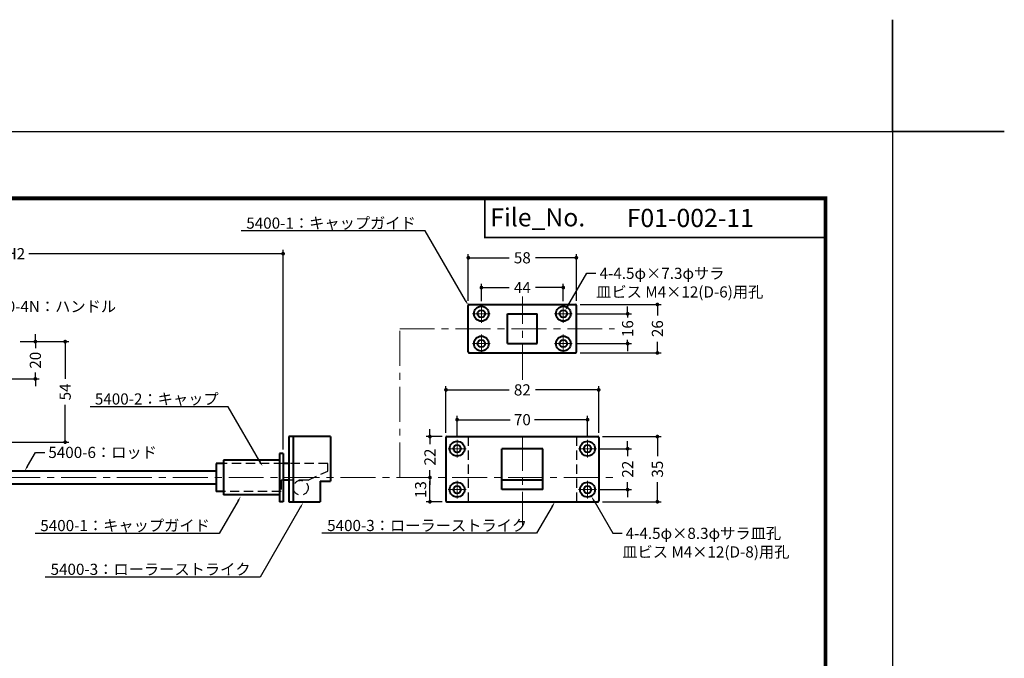
# Model space of a CAD drawing. Extents: x -60 to 1320, y -60 to 951.
# Drawn here: x 791 to 1320, y 608 to 951 of the extents above; entities that cross this region are included whole.
import ezdxf
from ezdxf import colors
from ezdxf.entities.mleader import LeaderData, LeaderLine
from ezdxf.math import Vec2, Vec3

# ---------------------------------------------------------------- set-up
doc = ezdxf.new("R2010")
doc.units = 0
doc.header["$LTSCALE"] = 10
doc.header["$MEASUREMENT"] = 0
doc.linetypes.add('CENTER', pattern=[2, 1.25, -0.25, 0.25, -0.25])
doc.linetypes.add('DASHED', pattern=[0.75, 0.5, -0.25])
doc.layers.get('0').update_dxf_attribs({"linetype": 'CONTINUOUS'})
doc.layers.get('DEFPOINTS').update_dxf_attribs({"color": 252, "linetype": 'CONTINUOUS'})
doc.layers.add('CENTER', color=6, linetype='CENTER', lineweight=5)
doc.layers.add('HONTAI', color=7, linetype='CONTINUOUS', lineweight=40)
for name, color, linetype in [('HONTAIFUKASIBU', 2, 'DASHED'), ('SUNPOU', 11, 'CONTINUOUS'), ('TEXT', 4, 'CONTINUOUS'), ('ZUWAKU', 5, 'CONTINUOUS')]:
    doc.layers.add(name, color=color, linetype=linetype)
doc.styles.get("Standard").update_dxf_attribs({"font": 'txt', "bigfont": 'extfont.shx'})
doc.dimstyles.get("Standard").update_dxf_attribs({"dimtxt": 0.18, "dimasz": 0.18, "dimexe": 0.18, "dimexo": 0.0625, "dimgap": 0.09, "dimtad": 0, "dimtih": 1, "dimtoh": 1, "dimdec": 4, "dimzin": 0, "dimdsep": 46, "dimtxsty": 'Standard', "dimcen": 0.09, "dimadec": 0, "dimazin": 0, "dimtfac": 1, "dimtdec": 4, "dimtofl": 0, "dimtmove": 2, "dimatfit": 3, "dimfxl": 1, "dimtolj": 1, "dimtzin": 0, "dimarcsym": 0})

# ---------------------------------------------------------------- blocks, each defined once
blk = doc.blocks.new('WAKU')
for points, const_width in [([(25, 285), (408, 285), (408, 12), (25, 12)], 0.7), ([(347, 285), (408, 285), (408, 278), (347, 278)], 0.3)]:
    blk.add_lwpolyline(points, close=True, dxfattribs=dict(const_width=const_width))
blk = doc.blocks.new('_DOT')
at = {"color": 0, "linetype": 'ByBlock'}
blk.add_line((-0.5, 0), (-1, 0), dxfattribs=at)
at = {"color": 0, "linetype": 'ByBlock', "const_width": 0.5}
blk.add_lwpolyline([(-0.25, 0, 1), (0.25, 0, 1)], format="xyb", close=True, dxfattribs=at)
blk = doc.blocks.new('*D29')
at = {"layer": 'DEFPOINTS', "color": 0, "transparency": 16777216}
for p in [(789.64, 778.06), (784.64, 758.06), (799.74, 758.06)]:
    blk.add_point(p, dxfattribs=at)
at = {"layer": 'SUNPOU', "color": 0, "transparency": 16777216}
for p, q in [((791.64, 778.06), (801.74, 778.06)), ((799.74, 780.06), (799.74, 782.06)), ((799.74, 778.06), (799.74, 774.56)), ((799.74, 758.06), (799.74, 761.56)), ((786.64, 758.06), (801.74, 758.06)), ((799.74, 756.06), (799.74, 754.06))]:
    blk.add_line(p, q, dxfattribs=at)
at = {"layer": 'SUNPOU', "color": 0, "transparency": 16777216, "xscale": 2, "yscale": 2, "zscale": 2}
for p, rotation in [((799.74, 778.06), 270), ((799.74, 758.06), 90)]:
    blk.add_blockref('_DOT', p, dxfattribs=dict(at, rotation=rotation))
at = {"layer": 'SUNPOU', "color": 4, "transparency": 16777216, "insert": (799.74, 768.06), "char_height": 6, "attachment_point": 5, "rotation": 90}
blk.add_mtext('\\A1;20', dxfattribs=at)
blk = doc.blocks.new('*D32')
at = {"layer": 'DEFPOINTS', "color": 0, "transparency": 16777216}
for p in [(789.64, 778.06), (815.74, 778.06), (690.06, 724.06)]:
    blk.add_point(p, dxfattribs=at)
at = {"layer": 'SUNPOU', "color": 0, "transparency": 16777216}
for p, q in [((791.64, 778.06), (817.74, 778.06)), ((815.74, 776.06), (815.74, 758.06)), ((815.74, 726.06), (815.74, 744.06)), ((692.06, 724.06), (817.74, 724.06))]:
    blk.add_line(p, q, dxfattribs=at)
at = {"layer": 'SUNPOU', "color": 0, "transparency": 16777216, "xscale": 2, "yscale": 2, "zscale": 2}
for p, rotation in [((815.74, 778.06), 90), ((815.74, 724.06), 270)]:
    blk.add_blockref('_DOT', p, dxfattribs=dict(at, rotation=rotation))
at = {"layer": 'SUNPOU', "color": 4, "transparency": 16777216, "insert": (815.74, 751.06), "char_height": 6, "attachment_point": 5, "rotation": 90}
blk.add_mtext('\\A1;54', dxfattribs=at)
blk = doc.blocks.new('*D33')
at = {"layer": 'DEFPOINTS', "color": 0, "transparency": 16777216}
for p in [(639.64, 825.3), (932.75, 825.3), (932.75, 718.06)]:
    blk.add_point(p, dxfattribs=at)
at = {"layer": 'SUNPOU', "color": 0, "lineweight": -2, "transparency": 16777216}
for p, q in [((641.64, 825.3), (776.19, 825.3)), ((930.75, 825.3), (796.19, 825.3)), ((932.75, 720.06), (932.75, 827.3))]:
    blk.add_line(p, q, dxfattribs=at)
at = {"layer": 'SUNPOU', "color": 0, "lineweight": -2, "transparency": 16777216, "xscale": 2, "yscale": 2, "zscale": 2, "rotation": 180}
blk.add_blockref('_DOT', (639.64, 825.3), dxfattribs=at)
at = {"layer": 'SUNPOU', "color": 0, "lineweight": -2, "transparency": 16777216, "xscale": 2, "yscale": 2, "zscale": 2}
blk.add_blockref('_DOT', (932.75, 825.3), dxfattribs=at)
at = {"layer": 'SUNPOU', "color": 4, "transparency": 16777216, "insert": (786.19, 825.3), "char_height": 6, "attachment_point": 5}
blk.add_mtext('\\A1;DH2', dxfattribs=at)
blk = doc.blocks.new('*D47')
at = {"layer": 'DEFPOINTS', "color": 0, "transparency": 16777216}
for p in [(1090.21, 798.02), (1090.21, 772.02), (1133.74, 772.02)]:
    blk.add_point(p, dxfattribs=at)
at = {"layer": 'SUNPOU', "color": 0, "lineweight": -2, "transparency": 16777216}
for p, q in [((1092.21, 798.02), (1135.74, 798.02)), ((1133.74, 796.02), (1133.74, 792.02)), ((1133.74, 774.02), (1133.74, 778.02)), ((1092.21, 772.02), (1135.74, 772.02))]:
    blk.add_line(p, q, dxfattribs=at)
at = {"layer": 'SUNPOU', "color": 0, "lineweight": -2, "transparency": 16777216, "xscale": 2, "yscale": 2, "zscale": 2}
for p, rotation in [((1133.74, 798.02), 90), ((1133.74, 772.02), 270)]:
    blk.add_blockref('_DOT', p, dxfattribs=dict(at, rotation=rotation))
at = {"layer": 'SUNPOU', "color": 4, "transparency": 16777216, "insert": (1133.74, 785.02), "char_height": 6, "attachment_point": 5, "rotation": 90}
blk.add_mtext('\\A1;26', dxfattribs=at)
blk = doc.blocks.new('*D48')
at = {"layer": 'DEFPOINTS', "color": 0, "transparency": 16777216}
for p in [(1088.02, 793.02), (1117.74, 793.02), (1088.02, 777.02)]:
    blk.add_point(p, dxfattribs=at)
at = {"layer": 'SUNPOU', "color": 0, "lineweight": -2, "transparency": 16777216}
for p, q in [((1090.02, 793.02), (1119.74, 793.02)), ((1117.74, 795.02), (1117.74, 797.02)), ((1117.74, 793.02), (1117.74, 791.02)), ((1117.74, 777.02), (1117.74, 779.02)), ((1090.02, 777.02), (1119.74, 777.02)), ((1117.74, 775.02), (1117.74, 773.02))]:
    blk.add_line(p, q, dxfattribs=at)
at = {"layer": 'SUNPOU', "color": 0, "lineweight": -2, "transparency": 16777216, "xscale": 2, "yscale": 2, "zscale": 2}
for p, rotation in [((1117.74, 793.02), 270), ((1117.74, 777.02), 90)]:
    blk.add_blockref('_DOT', p, dxfattribs=dict(at, rotation=rotation))
at = {"layer": 'SUNPOU', "color": 4, "transparency": 16777216, "insert": (1117.74, 785.02), "char_height": 6, "attachment_point": 5, "rotation": 90}
blk.add_mtext('\\A1;16', dxfattribs=at)
blk = doc.blocks.new('*D49')
at = {"layer": 'DEFPOINTS', "color": 0, "transparency": 16777216}
for p in [(1032.21, 823.1), (1032.21, 798.02), (1090.21, 798.02)]:
    blk.add_point(p, dxfattribs=at)
at = {"layer": 'SUNPOU', "color": 0, "lineweight": -2, "transparency": 16777216}
for p, q in [((1032.21, 800.02), (1032.21, 825.1)), ((1090.21, 800.02), (1090.21, 825.1)), ((1034.21, 823.1), (1054.21, 823.1)), ((1088.21, 823.1), (1068.21, 823.1))]:
    blk.add_line(p, q, dxfattribs=at)
at = {"layer": 'SUNPOU', "color": 0, "lineweight": -2, "transparency": 16777216, "xscale": 2, "yscale": 2, "zscale": 2, "rotation": 180}
blk.add_blockref('_DOT', (1032.21, 823.1), dxfattribs=at)
at = {"layer": 'SUNPOU', "color": 0, "lineweight": -2, "transparency": 16777216, "xscale": 2, "yscale": 2, "zscale": 2}
blk.add_blockref('_DOT', (1090.21, 823.1), dxfattribs=at)
at = {"layer": 'SUNPOU', "color": 4, "transparency": 16777216, "insert": (1061.21, 823.1), "char_height": 6, "attachment_point": 5}
blk.add_mtext('\\A1;58', dxfattribs=at)
blk = doc.blocks.new('*D50')
at = {"layer": 'DEFPOINTS', "color": 0, "transparency": 16777216}
for p in [(1083.21, 807.1), (1039.21, 797.84), (1083.21, 797.84)]:
    blk.add_point(p, dxfattribs=at)
at = {"layer": 'SUNPOU', "color": 0, "lineweight": -2, "transparency": 16777216}
for p, q in [((1039.21, 799.84), (1039.21, 809.1)), ((1083.21, 799.84), (1083.21, 809.1)), ((1041.21, 807.1), (1054.21, 807.1)), ((1081.21, 807.1), (1068.21, 807.1))]:
    blk.add_line(p, q, dxfattribs=at)
at = {"layer": 'SUNPOU', "color": 0, "lineweight": -2, "transparency": 16777216, "xscale": 2, "yscale": 2, "zscale": 2, "rotation": 180}
blk.add_blockref('_DOT', (1039.21, 807.1), dxfattribs=at)
at = {"layer": 'SUNPOU', "color": 0, "lineweight": -2, "transparency": 16777216, "xscale": 2, "yscale": 2, "zscale": 2}
blk.add_blockref('_DOT', (1083.21, 807.1), dxfattribs=at)
at = {"layer": 'SUNPOU', "color": 4, "transparency": 16777216, "insert": (1061.21, 807.1), "char_height": 6, "attachment_point": 5}
blk.add_mtext('\\A1;44', dxfattribs=at)
blk = doc.blocks.new('*D51')
at = {"layer": 'DEFPOINTS', "color": 0, "transparency": 16777216}
for p in [(1011.59, 727.06), (1020.21, 727.06), (1011.59, 705.06)]:
    blk.add_point(p, dxfattribs=at)
at = {"layer": 'SUNPOU', "color": 0, "lineweight": -2, "transparency": 16777216}
for p, q in [((1011.59, 729.06), (1011.59, 731.06)), ((1018.21, 727.06), (1009.59, 727.06)), ((1011.59, 727.06), (1011.59, 723.06)), ((1011.59, 705.06), (1011.59, 709.06)), ((1011.59, 703.06), (1011.59, 701.06))]:
    blk.add_line(p, q, dxfattribs=at)
at = {"layer": 'SUNPOU', "color": 0, "lineweight": -2, "transparency": 16777216, "xscale": 2, "yscale": 2, "zscale": 2}
for p, rotation in [((1011.59, 727.06), 270), ((1011.59, 705.06), 90)]:
    blk.add_blockref('_DOT', p, dxfattribs=dict(at, rotation=rotation))
at = {"layer": 'SUNPOU', "color": 4, "transparency": 16777216, "insert": (1011.59, 716.06), "char_height": 6, "attachment_point": 5, "rotation": 90}
blk.add_mtext('\\A1;22', dxfattribs=at)
blk = doc.blocks.new('*D52')
at = {"layer": 'DEFPOINTS', "color": 0, "transparency": 16777216}
for p in [(1011.59, 705.06), (1011.59, 705.06), (1020.21, 692.06)]:
    blk.add_point(p, dxfattribs=at)
at = {"layer": 'SUNPOU', "color": 0, "lineweight": -2, "transparency": 16777216}
for p, q in [((1011.59, 694.06), (1011.59, 703.06)), ((1018.21, 692.06), (1009.59, 692.06))]:
    blk.add_line(p, q, dxfattribs=at)
at = {"layer": 'SUNPOU', "color": 0, "lineweight": -2, "transparency": 16777216, "xscale": 2, "yscale": 2, "zscale": 2}
for p, rotation in [((1011.59, 705.06), 90), ((1011.59, 692.06), 270)]:
    blk.add_blockref('_DOT', p, dxfattribs=dict(at, rotation=rotation))
at = {"layer": 'SUNPOU', "color": 4, "transparency": 16777216, "insert": (1006.59, 698.56), "char_height": 6, "attachment_point": 5, "rotation": 90}
blk.add_mtext('\\A1;13', dxfattribs=at)
blk = doc.blocks.new('*D53')
at = {"layer": 'DEFPOINTS', "color": 0, "transparency": 16777216}
for p in [(1102.21, 727.06), (1102.21, 692.06), (1133.74, 692.06)]:
    blk.add_point(p, dxfattribs=at)
at = {"layer": 'SUNPOU', "color": 0, "lineweight": -2, "transparency": 16777216}
for p, q in [((1104.21, 727.06), (1135.74, 727.06)), ((1133.74, 725.06), (1133.74, 716.56)), ((1133.74, 694.06), (1133.74, 702.56)), ((1104.21, 692.06), (1135.74, 692.06))]:
    blk.add_line(p, q, dxfattribs=at)
at = {"layer": 'SUNPOU', "color": 0, "lineweight": -2, "transparency": 16777216, "xscale": 2, "yscale": 2, "zscale": 2}
for p, rotation in [((1133.74, 727.06), 90), ((1133.74, 692.06), 270)]:
    blk.add_blockref('_DOT', p, dxfattribs=dict(at, rotation=rotation))
at = {"layer": 'SUNPOU', "color": 4, "transparency": 16777216, "insert": (1133.74, 709.56), "char_height": 6, "attachment_point": 5, "rotation": 90}
blk.add_mtext('\\A1;35', dxfattribs=at)
blk = doc.blocks.new('*D54')
at = {"layer": 'DEFPOINTS', "color": 0, "transparency": 16777216}
for p in [(1101.02, 720.56), (1117.74, 720.56), (1101.02, 698.56)]:
    blk.add_point(p, dxfattribs=at)
at = {"layer": 'SUNPOU', "color": 0, "lineweight": -2, "transparency": 16777216}
for p, q in [((1117.74, 722.56), (1117.74, 724.56)), ((1103.02, 720.56), (1119.74, 720.56)), ((1117.74, 720.56), (1117.74, 716.56)), ((1103.02, 698.56), (1119.74, 698.56)), ((1117.74, 698.56), (1117.74, 702.56)), ((1117.74, 696.56), (1117.74, 694.56))]:
    blk.add_line(p, q, dxfattribs=at)
at = {"layer": 'SUNPOU', "color": 0, "lineweight": -2, "transparency": 16777216, "xscale": 2, "yscale": 2, "zscale": 2}
for p, rotation in [((1117.74, 720.56), 270), ((1117.74, 698.56), 90)]:
    blk.add_blockref('_DOT', p, dxfattribs=dict(at, rotation=rotation))
at = {"layer": 'SUNPOU', "color": 4, "transparency": 16777216, "insert": (1117.74, 709.56), "char_height": 6, "attachment_point": 5, "rotation": 90}
blk.add_mtext('\\A1;22', dxfattribs=at)
blk = doc.blocks.new('*D55')
at = {"layer": 'DEFPOINTS', "color": 0, "transparency": 16777216}
for p in [(1020.21, 752.14), (1020.21, 727.06), (1102.21, 727.06)]:
    blk.add_point(p, dxfattribs=at)
at = {"layer": 'SUNPOU', "color": 0, "lineweight": -2, "transparency": 16777216}
for p, q in [((1020.21, 729.06), (1020.21, 754.14)), ((1022.21, 752.14), (1054.21, 752.14)), ((1100.21, 752.14), (1068.21, 752.14)), ((1102.21, 729.06), (1102.21, 754.14))]:
    blk.add_line(p, q, dxfattribs=at)
at = {"layer": 'SUNPOU', "color": 0, "lineweight": -2, "transparency": 16777216, "xscale": 2, "yscale": 2, "zscale": 2, "rotation": 180}
blk.add_blockref('_DOT', (1020.21, 752.14), dxfattribs=at)
at = {"layer": 'SUNPOU', "color": 0, "lineweight": -2, "transparency": 16777216, "xscale": 2, "yscale": 2, "zscale": 2}
blk.add_blockref('_DOT', (1102.21, 752.14), dxfattribs=at)
at = {"layer": 'SUNPOU', "color": 4, "transparency": 16777216, "insert": (1061.21, 752.14), "char_height": 6, "attachment_point": 5}
blk.add_mtext('\\A1;82', dxfattribs=at)
blk = doc.blocks.new('*D56')
at = {"layer": 'DEFPOINTS', "color": 0, "transparency": 16777216}
for p in [(1096.21, 736.14), (1026.21, 725.37), (1096.21, 725.37)]:
    blk.add_point(p, dxfattribs=at)
at = {"layer": 'SUNPOU', "color": 0, "lineweight": -2, "transparency": 16777216}
for p, q in [((1026.21, 727.37), (1026.21, 738.14)), ((1028.21, 736.14), (1054.71, 736.14)), ((1094.21, 736.14), (1067.71, 736.14)), ((1096.21, 727.37), (1096.21, 738.14))]:
    blk.add_line(p, q, dxfattribs=at)
at = {"layer": 'SUNPOU', "color": 0, "lineweight": -2, "transparency": 16777216, "xscale": 2, "yscale": 2, "zscale": 2, "rotation": 180}
blk.add_blockref('_DOT', (1026.21, 736.14), dxfattribs=at)
at = {"layer": 'SUNPOU', "color": 0, "lineweight": -2, "transparency": 16777216, "xscale": 2, "yscale": 2, "zscale": 2}
blk.add_blockref('_DOT', (1096.21, 736.14), dxfattribs=at)
at = {"layer": 'SUNPOU', "color": 4, "transparency": 16777216, "insert": (1061.21, 736.14), "char_height": 6, "attachment_point": 5}
blk.add_mtext('\\A1;70', dxfattribs=at)

msp = doc.modelspace()

# ---------------------------------------------------------------- linework, layer by layer
at = {"layer": 'CENTER', "ltscale": 1.5}
for p, q in [((1061.21166, 757.59231), (1061.21166, 802.22442)), ((995.38269, 705.06016), (995.38269, 785.02466)), ((995.38269, 785.02466), (1110.62259, 785.02466)), ((1061.21166, 678.7017), (1061.21166, 730.46299)), ((153.56926, 705.06016), (1110.62259, 705.06016))]:
    msp.add_line(p, q, dxfattribs=at)
at = {"layer": 'CENTER'}
for p, q in [((1044.02267, 793.02466), (1034.40064, 793.02466)), ((1039.21166, 788.21365), (1039.21166, 797.83567)), ((1078.40064, 793.02466), (1088.02267, 793.02466)), ((1083.21166, 788.21365), (1083.21166, 797.83567)), ((1039.21166, 781.83567), (1039.21166, 772.21365)), ((1083.21166, 781.83567), (1083.21166, 772.21365)), ((1044.02267, 777.02466), (1034.40064, 777.02466)), ((1078.40064, 777.02466), (1088.02267, 777.02466)), ((1026.21166, 715.74915), (1026.21166, 725.37117)), ((1096.21166, 715.74915), (1096.21166, 725.37117)), ((1031.02267, 720.56016), (1021.40064, 720.56016)), ((1091.40064, 720.56016), (1101.02267, 720.56016)), ((1026.21166, 703.37117), (1026.21166, 693.74915)), ((1096.21166, 703.37117), (1096.21166, 693.74915)), ((1031.02267, 698.56016), (1021.40064, 698.56016)), ((1091.40064, 698.56016), (1101.02267, 698.56016))]:
    msp.add_line(p, q, dxfattribs=at)
at = {"layer": 'DEFPOINTS'}
for points in [[(1260, 891), (1320, 891), (1260, 891), (1260, 951)], [(0, 891), (1260, 891), (1260, 0), (0, 0)]]:
    msp.add_lwpolyline(points, close=True, dxfattribs=at)
at = {"layer": 'HONTAI'}
for p, q in [((1032.21166, 772.52466), (1032.21166, 797.52466)), ((1032.71166, 798.02466), (1089.71166, 798.02466)), ((1053.21166, 777.02466), (1053.21166, 793.02466)), ((1053.21166, 793.02466), (1069.21166, 793.02466)), ((1069.21166, 777.02466), (1069.21166, 793.02466)), ((1090.21166, 772.52466), (1090.21166, 797.52466)), ((1032.71166, 772.02466), (1089.71166, 772.02466)), ((1053.21166, 777.02466), (1069.21166, 777.02466)), ((958.24789, 727.06016), (935.74789, 727.06016)), ((935.74789, 727.06016), (935.74789, 692.06016)), ((938.24789, 727.06016), (938.24789, 692.06016)), ((958.24789, 727.06016), (958.24789, 703.06016)), ((1020.21166, 726.56016), (1020.21166, 692.56016)), ((1020.71166, 727.06016), (1101.71166, 727.06016)), ((1102.21166, 726.56016), (1102.21166, 692.56016)), ((1050.21166, 698.56016), (1050.21166, 720.56016)), ((1072.21166, 720.56016), (1050.21166, 720.56016)), ((1072.21166, 698.56016), (1072.21166, 720.56016)), ((930.74789, 714.31016), (900.74789, 714.31016)), ((900.74789, 714.31016), (900.74789, 695.81016)), ((932.74789, 718.06016), (930.74789, 718.06016)), ((930.74789, 718.06016), (930.74789, 692.06016)), ((932.74789, 718.06016), (932.74789, 692.06016)), ((896.74789, 708.56016), (729.64096, 708.56016)), ((896.74789, 712.56016), (896.74789, 697.56016)), ((900.74789, 712.56016), (896.74789, 712.56016)), ((935.74789, 712.56016), (932.74789, 712.56016)), ((935.74789, 703.56016), (932.74789, 703.56016)), ((1072.21166, 703.56016), (1050.21166, 703.56016)), ((896.74789, 701.56016), (729.64096, 701.56016)), ((952.74789, 703.06016), (952.74789, 692.06016)), ((952.74789, 703.06016), (958.24789, 703.06016)), ((1072.21166, 698.56016), (1050.21166, 698.56016)), ((900.74789, 697.56016), (896.74789, 697.56016)), ((930.74789, 695.81016), (900.74789, 695.81016)), ((932.74789, 692.06016), (930.74789, 692.06016)), ((935.74789, 692.06016), (952.74789, 692.06016)), ((1020.71166, 692.06016), (1101.71166, 692.06016))]:
    msp.add_line(p, q, dxfattribs=at)
for centre, radius in [((1039.21166, 793.02466), 4), ((1039.21166, 793.02466), 2), ((1083.21166, 793.02466), 4), ((1083.21166, 793.02466), 2), ((1039.21166, 777.02466), 4), ((1039.21166, 777.02466), 2), ((1083.21166, 777.02466), 4), ((1083.21166, 777.02466), 2), ((1026.21166, 720.56016), 4), ((1096.21166, 720.56016), 4), ((1026.21166, 720.56016), 2), ((1096.21166, 720.56016), 2), ((1026.21166, 698.56016), 4), ((1026.21166, 698.56016), 2), ((1096.21166, 698.56016), 4), ((1096.21166, 698.56016), 2)]:
    msp.add_circle(centre, radius, dxfattribs=at)
for centre, start, end in [((1032.71166, 797.52466), 90, 180), ((1089.71166, 797.52466), 0, 90), ((1032.71166, 772.52466), 180, 270), ((1089.71166, 772.52466), 270, 0), ((1020.71166, 726.56016), 90, 180), ((1101.71166, 726.56016), 0, 90), ((1020.71166, 692.56016), 180, 270), ((1101.71166, 692.56016), 270, 0)]:
    msp.add_arc(centre, 0.5, start, end, dxfattribs=at)
at = {"layer": 'HONTAIFUKASIBU'}
for p, q in [((1032.21166, 727.06016), (1032.21166, 692.06016)), ((1090.21166, 727.06016), (1090.21166, 692.06016)), ((932.74789, 712.56016), (900.74789, 712.56016)), ((956.74789, 712.56016), (935.74789, 712.56016)), ((946.24789, 703.56016), (956.74789, 708.56016)), ((956.74789, 708.56016), (956.74789, 712.56016)), ((931.74789, 703.56016), (931.74789, 697.56016)), ((932.74789, 703.56016), (931.74789, 703.56016)), ((946.24789, 703.56016), (935.74789, 703.56016)), ((931.74789, 697.56016), (900.74789, 697.56016))]:
    msp.add_line(p, q, dxfattribs=at)
msp.add_circle((942.24789, 699.56016), 4, dxfattribs=at)

# ---------------------------------------------------------------- block references
at = {"layer": 'ZUWAKU', "xscale": 3, "yscale": 3, "zscale": 3}
msp.add_blockref('WAKU', (0, 0), dxfattribs=at)

# ---------------------------------------------------------------- texts
at = {"layer": 'TEXT'}
for s, p in [('File_No.', (1044, 839.95)), ('F01-002-11', (1117.26455, 839.625))]:
    msp.add_text(s, height=9.75, dxfattribs=at).set_placement(p)

# ---------------------------------------------------------------- dimensions: what is measured, and where the dimension line sits
at = {"layer": 'SUNPOU'}
dim = msp.add_linear_dim(base=(932.74789, 825.29657), p1=(639.64096, 825.29657), p2=(932.74789, 718.06016), text='DH2', dimstyle='Standard', override={"dimscale": 2, "dimtxt": 3, "dimasz": 1, "dimexe": 1, "dimexo": 1, "dimgap": 1, "dimtih": 0, "dimtoh": 0, "dimzin": 8, "dimblk1": 'DOT', "dimblk2": 'DOT', "dimsah": 1, "dimcen": 0.5, "dimse1": 1, "dimclrt": 4, "dimtix": 1, "dimtofl": 1, "dimtmove": 1}, dxfattribs=at)
dim.commit()
dim.dimension.update_dxf_attribs({"geometry": '*D33', "text_midpoint": (786.19442, 825.29657)})
for base, p1, p2, picture, middle in [((1032.21166, 823.10446), (1090.21166, 798.02466), (1032.21166, 798.02466), '*D49', (1061.21166, 823.10446)), ((1083.21166, 807.10446), (1039.21166, 797.83567), (1083.21166, 797.83567), '*D50', (1061.21166, 807.10446)), ((1020.21166, 752.13995), (1102.21166, 727.06016), (1020.21166, 727.06016), '*D55', (1061.21166, 752.13995)), ((1096.21166, 736.13995), (1026.21166, 725.37117), (1096.21166, 725.37117), '*D56', (1061.21166, 736.13995))]:
    dim = msp.add_linear_dim(base=base, p1=p1, p2=p2, dimstyle='Standard', override={"dimscale": 2, "dimtxt": 3, "dimasz": 1, "dimexe": 1, "dimexo": 1, "dimgap": 1, "dimtih": 0, "dimtoh": 0, "dimzin": 8, "dimblk1": 'DOT', "dimblk2": 'DOT', "dimsah": 1, "dimcen": 0.5, "dimclrt": 4, "dimtix": 1, "dimtofl": 1, "dimtmove": 0}, dxfattribs=at)
    dim.commit()
    dim.dimension.update_dxf_attribs({"geometry": picture, "text_midpoint": middle})
for base, p1, p2, override, picture, middle in [((1133.73685, 772.02466), (1090.21166, 798.02466), (1090.21166, 772.02466), {"dimscale": 2, "dimtxt": 3, "dimasz": 1, "dimexe": 1, "dimexo": 1, "dimgap": 1, "dimtih": 0, "dimtoh": 0, "dimzin": 8, "dimblk1": 'DOT', "dimblk2": 'DOT', "dimsah": 1, "dimcen": 0.5, "dimclrt": 4, "dimtix": 1, "dimtofl": 1, "dimtmove": 0}, '*D47', (1133.73685, 785.02466)), ((1117.73685, 793.02466), (1088.02267, 777.02466), (1088.02267, 793.02466), {"dimscale": 2, "dimtxt": 3, "dimasz": 1, "dimexe": 1, "dimexo": 1, "dimgap": 1, "dimtih": 0, "dimtoh": 0, "dimzin": 8, "dimblk1": 'DOT', "dimblk2": 'DOT', "dimsah": 1, "dimcen": 0.5, "dimclrt": 4, "dimtix": 1, "dimtofl": 1, "dimtmove": 0}, '*D48', (1117.73685, 785.02466)), ((815.74459, 778.06016), (690.06242, 724.06016), (789.64096, 778.06016), {"dimscale": 2, "dimtxt": 3, "dimasz": 1, "dimexe": 1, "dimexo": 1, "dimgap": 1, "dimtih": 0, "dimtoh": 0, "dimzin": 8, "dimblk1": 'DOT', "dimblk2": 'DOT', "dimsah": 1, "dimcen": 0.5, "dimclrt": 4, "dimtix": 1, "dimtofl": 1, "dimtmove": 0}, '*D32', (815.74459, 751.06016)), ((799.74459, 758.06016), (789.64096, 778.06016), (784.64096, 758.06016), {"dimscale": 2, "dimtxt": 3, "dimasz": 1, "dimexe": 1, "dimexo": 1, "dimgap": 1, "dimtih": 0, "dimtoh": 0, "dimzin": 8, "dimblk1": 'DOT', "dimblk2": 'DOT', "dimsah": 1, "dimcen": 0.5, "dimclrt": 4, "dimtix": 1, "dimtofl": 1, "dimtmove": 0}, '*D29', (799.74459, 768.06016)), ((1011.5944, 727.06016), (1011.5944, 705.06016), (1020.21166, 727.06016), {"dimscale": 2, "dimtxt": 3, "dimasz": 1, "dimexe": 1, "dimexo": 1, "dimgap": 1, "dimtih": 0, "dimtoh": 0, "dimzin": 8, "dimblk1": 'DOT', "dimblk2": 'DOT', "dimsah": 1, "dimcen": 0.5, "dimse1": 1, "dimclrt": 4, "dimtix": 1, "dimtofl": 1, "dimtmove": 1}, '*D51', (1011.5944, 716.06016)), ((1117.73685, 720.56016), (1101.02267, 698.56016), (1101.02267, 720.56016), {"dimscale": 2, "dimtxt": 3, "dimasz": 1, "dimexe": 1, "dimexo": 1, "dimgap": 1, "dimtih": 0, "dimtoh": 0, "dimzin": 8, "dimblk1": 'DOT', "dimblk2": 'DOT', "dimsah": 1, "dimcen": 0.5, "dimclrt": 4, "dimtix": 1, "dimtofl": 1, "dimtmove": 0}, '*D54', (1117.73685, 709.56016)), ((1133.73685, 692.06016), (1102.21166, 727.06016), (1102.21166, 692.06016), {"dimscale": 2, "dimtxt": 3, "dimasz": 1, "dimexe": 1, "dimexo": 1, "dimgap": 1, "dimtih": 0, "dimtoh": 0, "dimzin": 8, "dimblk1": 'DOT', "dimblk2": 'DOT', "dimsah": 1, "dimcen": 0.5, "dimclrt": 4, "dimtix": 1, "dimtofl": 1, "dimtmove": 0}, '*D53', (1133.73685, 709.56016)), ((1011.5944, 705.06016), (1020.21166, 692.06016), (1011.5944, 705.06016), {"dimscale": 2, "dimtxt": 3, "dimasz": 1, "dimexe": 1, "dimexo": 1, "dimgap": 1, "dimtad": 3, "dimtih": 0, "dimtoh": 0, "dimzin": 8, "dimblk1": 'DOT', "dimblk2": 'DOT', "dimsah": 1, "dimcen": 0.5, "dimclrt": 4, "dimtix": 1, "dimtofl": 1}, '*D52', (1006.5944, 698.56016))]:
    dim = msp.add_linear_dim(base=base, p1=p1, p2=p2, angle=90, dimstyle='Standard', override=override, dxfattribs=at)
    dim.commit()
    dim.dimension.update_dxf_attribs({"geometry": picture, "text_midpoint": middle})

# ---------------------------------------------------------------- leaders
at = {"layer": 'TEXT'}
ml = msp.add_multileader_mtext('Standard', dxfattribs=at)
ml.set_content(' 5400-1：キャップガイド', color=256)
ml.set_leader_properties()
ml.build(insert=Vec2(0, 0))
ml.multileader.update_dxf_attribs({"text_right_attachment_type": 6, "dogleg_length": 5, "arrow_head_size": 3})
ctx = ml.context
ctx.base_point, ctx.char_height, ctx.arrow_head_size, ctx.landing_gap_size, ctx.plane_origin = Vec3(912.73764, 841.72466), 6, 3, 0.09, Vec3(1032.21166, 797.52466)
ctx.right_attachment, ctx.text_align_type = 6, 2
notes = []
notes.append((ctx, [(0, (1, 1, 0), (1009.11764, 837.52466), (-1, 0), 5, [(0, [(1032.21166, 797.52466)], 0, [])])]))
ctx.mtext.insert, ctx.mtext.alignment, ctx.mtext.flow_direction = Vec3(1004.02764, 844.72466), 3, 5
ml = msp.add_multileader_mtext('Standard', dxfattribs=at)
ml.set_content(' 4-4.5φ×7.3φサラ\\P 皿ビス M4×12(D-6)用孔', color=256)
ml.set_leader_properties()
ml.build(insert=Vec2(0, 0))
ml.multileader.update_dxf_attribs({"text_right_attachment_type": 6, "dogleg_length": 5, "arrow_head_size": 3})
ctx = ml.context
ctx.base_point, ctx.char_height, ctx.arrow_head_size, ctx.landing_gap_size, ctx.plane_origin = Vec3(1100.75866, 814.75671), 6, 3, 0.09, Vec3(1084.21166, 794.75671)
ctx.right_attachment = 6
notes.append((ctx, [(0, (1, 1, 0), (1095.75866, 814.75671), (1, 0), 5, [(0, [(1084.21166, 794.75671)], 0, [])])]))
ctx.mtext.insert, ctx.mtext.flow_direction = Vec3(1100.84866, 817.75671), 5
ml = msp.add_multileader_mtext('Standard', dxfattribs=at)
ml.set_content(' 5400-4N：ハンドル', color=256)
ml.set_leader_properties()
ml.build(insert=Vec2(0, 0))
ml.multileader.update_dxf_attribs({"text_right_attachment_type": 6, "dogleg_length": 5, "arrow_head_size": 3})
ctx = ml.context
ctx.base_point, ctx.char_height, ctx.arrow_head_size, ctx.landing_gap_size, ctx.plane_origin = Vec3(768.78025, 796.93793), 6, 3, 0.09, Vec3(752.23325, 776.93793)
ctx.right_attachment = 6
notes.append((ctx, [(0, (1, 1, 0), (763.78025, 796.93793), (1, 0), 5, [(0, [(752.23325, 776.93793)], 0, [])])]))
ctx.mtext.insert, ctx.mtext.flow_direction = Vec3(768.87025, 799.93793), 5
ml = msp.add_multileader_mtext('Standard', dxfattribs=at)
ml.set_content(' 5400-2：キャップ', color=256)
ml.set_leader_properties()
ml.build(insert=Vec2(0, 0))
ml.multileader.update_dxf_attribs({"text_right_attachment_type": 6, "dogleg_length": 5, "arrow_head_size": 3})
ctx = ml.context
ctx.base_point, ctx.char_height, ctx.arrow_head_size, ctx.landing_gap_size, ctx.plane_origin = Vec3(826.15941, 747.26016), 6, 3, 0.09, Vec3(926.3477, 703.06016)
ctx.right_attachment, ctx.text_align_type = 6, 2
notes.append((ctx, [(0, (1, 1, 0), (903.25369, 743.06016), (-1, 0), 5, [(0, [(921.7289, 711.06016)], 0, [])])]))
ctx.mtext.insert, ctx.mtext.alignment, ctx.mtext.flow_direction = Vec3(898.16369, 750.26016), 3, 5
ml = msp.add_multileader_mtext('Standard', dxfattribs=at)
ml.set_content(' 5400-6：ロッド', color=256)
ml.set_leader_properties()
ml.build(insert=Vec2(0, 0))
ml.multileader.update_dxf_attribs({"text_right_attachment_type": 6, "dogleg_length": 5, "arrow_head_size": 3})
ctx = ml.context
ctx.base_point, ctx.char_height, ctx.arrow_head_size, ctx.landing_gap_size, ctx.plane_origin = Vec3(804.77867, 718.56016), 6, 3, 0.09, Vec3(788.23166, 698.56016)
ctx.right_attachment = 6
notes.append((ctx, [(0, (1, 1, 0), (799.77867, 718.56016), (1, 0), 5, [(0, [(794.00516, 708.56016)], 0, [])])]))
ctx.mtext.insert, ctx.mtext.flow_direction = Vec3(804.86867, 721.56016), 5
ml = msp.add_multileader_mtext('Standard', dxfattribs=at)
ml.set_content(' 5400-1：キャップガイド', color=256)
ml.set_leader_properties()
ml.build(insert=Vec2(0, 0))
ml.multileader.update_dxf_attribs({"text_right_attachment_type": 6, "dogleg_length": 5, "arrow_head_size": 3})
ctx = ml.context
ctx.base_point, ctx.char_height, ctx.arrow_head_size, ctx.landing_gap_size, ctx.plane_origin = Vec3(802.13602, 679.26016), 6, 3, 0.09, Vec3(921.61003, 715.06016)
ctx.right_attachment, ctx.text_align_type = 6, 2
notes.append((ctx, [(0, (1, 1, 0), (898.51602, 675.06016), (-1, 0), 5, [(0, [(910.06303, 695.06016)], 0, [])])]))
ctx.mtext.insert, ctx.mtext.alignment, ctx.mtext.flow_direction = Vec3(893.42602, 682.26016), 3, 5
ml = msp.add_multileader_mtext('Standard', dxfattribs=at)
ml.set_content(' 4-4.5φ×8.3φサラ皿孔\\P 皿ビス M4×12(D-8)用孔', color=256)
ml.set_leader_properties()
ml.build(insert=Vec2(0, 0))
ml.multileader.update_dxf_attribs({"text_right_attachment_type": 6, "dogleg_length": 5, "arrow_head_size": 3})
ctx = ml.context
ctx.base_point, ctx.char_height, ctx.arrow_head_size, ctx.landing_gap_size, ctx.plane_origin = Vec3(1114.75866, 675.09606), 6, 3, 0.09, Vec3(1098.21166, 695.09606)
ctx.right_attachment = 6
notes.append((ctx, [(0, (1, 1, 0), (1109.75866, 675.09606), (1, 0), 5, [(0, [(1098.21166, 695.09606)], 0, [])])]))
ctx.mtext.insert, ctx.mtext.flow_direction = Vec3(1114.84866, 678.09606), 5
ml = msp.add_multileader_mtext('Standard', dxfattribs=at)
ml.set_content(' 5400-3：ローラーストライク', color=256)
ml.set_leader_properties()
ml.build(insert=Vec2(0, 0))
ml.multileader.update_dxf_attribs({"text_right_attachment_type": 6, "dogleg_length": 5, "arrow_head_size": 3})
ctx = ml.context
ctx.base_point, ctx.char_height, ctx.arrow_head_size, ctx.landing_gap_size, ctx.plane_origin = Vec3(808.02388, 655.76016), 6, 3, 0.09, Vec3(943.49789, 691.56016)
ctx.right_attachment, ctx.text_align_type = 6, 2
notes.append((ctx, [(0, (1, 1, 0), (920.40388, 651.56016), (-1, 0), 5, [(0, [(943.49789, 691.56016)], 0, [])])]))
ctx.mtext.insert, ctx.mtext.alignment, ctx.mtext.flow_direction = Vec3(915.31388, 658.76016), 3, 5
ml = msp.add_multileader_mtext('Standard', dxfattribs=at)
ml.set_content(' 5400-3：ローラーストライク', color=256)
ml.set_leader_properties()
ml.build(insert=Vec2(0, 0))
ml.multileader.update_dxf_attribs({"text_right_attachment_type": 6, "dogleg_length": 5, "arrow_head_size": 3})
ctx = ml.context
ctx.base_point, ctx.char_height, ctx.arrow_head_size, ctx.landing_gap_size, ctx.plane_origin = Vec3(956.51923, 679.29606), 6, 3, 0.09, Vec3(1078.69346, 692.06016)
ctx.right_attachment, ctx.text_align_type = 6, 2
notes.append((ctx, [(0, (1, 1, 0), (1068.89923, 675.09606), (-1, 0), 5, [(0, [(1078.69346, 692.06016)], 0, [])])]))
ctx.mtext.insert, ctx.mtext.alignment, ctx.mtext.flow_direction = Vec3(1063.80923, 682.29606), 3, 5
for ctx, leaders in notes:
    for number, flags, end, landing, length, lines in leaders:
        leader = LeaderData()
        leader.index, (leader.has_last_leader_line, leader.has_dogleg_vector, leader.attachment_direction) = number, flags
        leader.last_leader_point, leader.dogleg_vector, leader.dogleg_length = Vec3(end), Vec3(landing), length
        for number, points, colour, breaks in lines:
            line = LeaderLine()
            line.index, line.vertices, line.color, line.breaks = number, Vec3.list(points), colors.encode_raw_color(colour), breaks
            leader.lines.append(line)
        ctx.leaders.append(leader)

doc.saveas('drawing.dxf')
